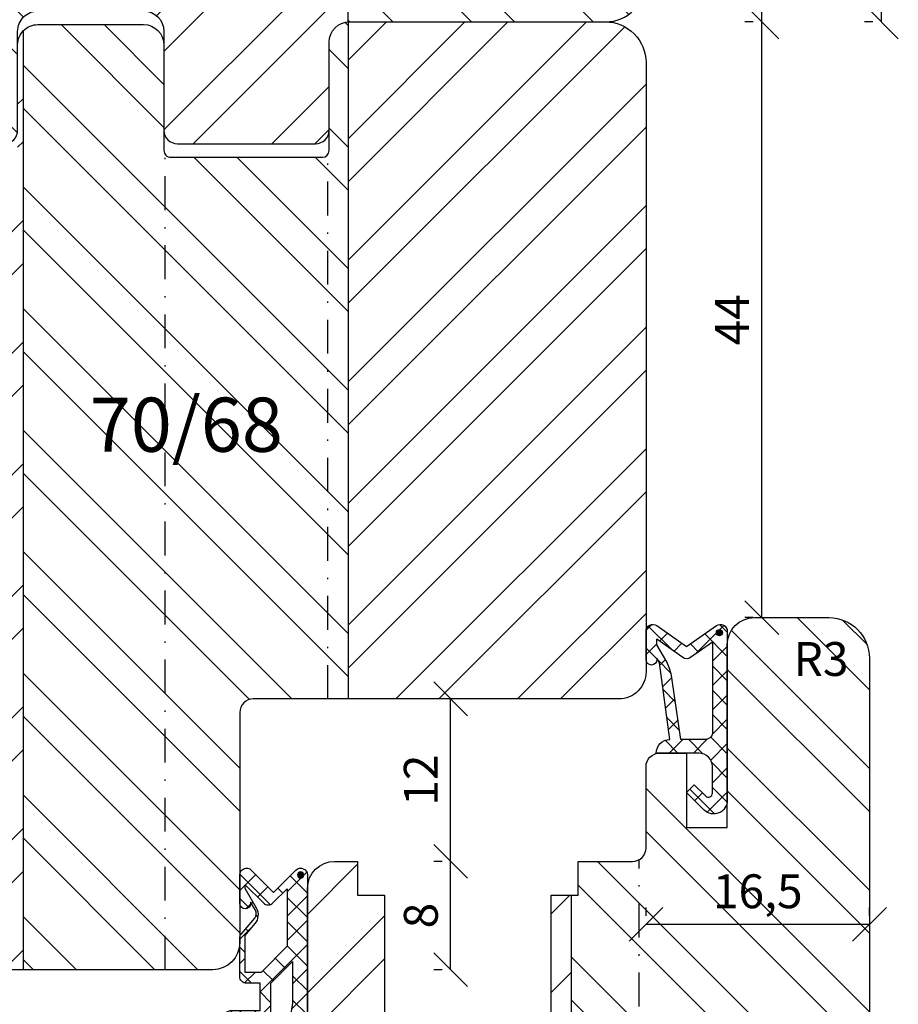
# Model space of a CAD drawing. Units: millimetres. Extents: x -483 to 1002, y -251 to 546.
# Drawn here: x 642 to 707, y 113 to 186 of the extents above; entities that cross this region are included whole.
import ezdxf

# ---------------------------------------------------------------- set-up
doc = ezdxf.new("R2010")
doc.units = ezdxf.units.MM
doc.header["$LTSCALE"] = 5
doc.linetypes.add('STRICHPUNKT', pattern=[1, 0.5, -0.25, 0, -0.25])
for name, color, linetype in [('Aluprofile', 253, 'Continuous'), ('Bemaßung', 1, 'Continuous'), ('Blendrahmen', 5, 'Continuous'), ('Dichtungen', 6, 'Continuous'), ('Flügelrahmen', 84, 'Continuous'), ('Schlitz-Zapfen', 253, 'STRICHPUNKT'), ('Schraffur', 251, 'Continuous'), ('Zusatzprofile', 54, 'Continuous')]:
    doc.layers.add(name, color=color, linetype=linetype)
doc.styles.add('RomanS', font='romans.shx', dxfattribs={"width": 0.7})
doc.dimstyles.new('IDEAL Holz', dxfattribs={"dimtxt": 2.5, "dimasz": 2.5, "dimexe": 1.25, "dimexo": 0.625, "dimtad": 1, "dimdec": 1, "dimtxsty": 'RomanS', "dimblk": 'OBLIQUE', "dimcen": 2.5, "dimadec": 0, "dimazin": 0, "dimtfac": 1, "dimtdec": 1, "dimtmove": 0, "dimatfit": 3, "dimldrblk": 'OBLIQUE', "dimfxl": 1, "dimarcsym": 0})

# ---------------------------------------------------------------- blocks, each defined once
blk = doc.blocks.new('A-SS86-20')
at = {"layer": 'Aluprofile'}
blk.add_lwpolyline([(-14.19999998097983, 9.000000025192492, -1.895215e-10), (-11.39999998753919, 9.000000023421533)], format="xyb", dxfattribs=at)
blk = doc.blocks.new('_Oblique')
at = {"color": 0, "linetype": 'ByBlock', "lineweight": -2}
blk.add_line((-0.5, -0.5), (0.5, 0.5), dxfattribs=at)
blk = doc.blocks.new('*D49')
at = {"layer": 'Bemaßung', "color": 0, "lineweight": -2}
for p, q in [((688.5461294456064, 119.6673034917927), (688.5461294456064, 120.2923034917927)), ((705.0461294456064, 119.6673034917927), (705.0461294456064, 120.2923034917927)), ((688.5461294456064, 119.0423034917927), (705.0461294456064, 119.0423034917927))]:
    blk.add_line(p, q, dxfattribs=at)
at = {"layer": 'Defpoints', "color": 0}
for p in [(688.5461294456064, 119.0423034917927), (705.0461294456064, 119.0423034917927), (705.0461294456064, 119.0423034917927)]:
    blk.add_point(p, dxfattribs=at)
at = {"layer": 'Bemaßung', "color": 0, "lineweight": -2, "xscale": 2.5, "yscale": 2.5, "zscale": 2.5, "rotation": 180}
blk.add_blockref('_Oblique', (688.5461294456064, 119.0423034917927), dxfattribs=at)
at = {"layer": 'Bemaßung', "color": 0, "lineweight": -2, "xscale": 2.5, "yscale": 2.5, "zscale": 2.5}
blk.add_blockref('_Oblique', (705.0461294456064, 119.0423034917927), dxfattribs=at)
at = {"layer": 'Bemaßung', "color": 0, "insert": (696.7961294456064, 121.1553987298879), "char_height": 2.5, "attachment_point": 5, "style": 'RomanS'}
blk.add_mtext('16,5', dxfattribs=at)
blk = doc.blocks.new('*D50')
at = {"layer": 'Bemaßung', "color": 0, "lineweight": -2}
for p, q in [((673.4902140179253, 135.6868051195241), (672.8652140179254, 135.6868051195241)), ((674.1152140179252, 123.6868051195248), (674.1152140179252, 135.6868051195241)), ((673.4902140179253, 123.6868051195248), (672.8652140179254, 123.6868051195248))]:
    blk.add_line(p, q, dxfattribs=at)
at = {"layer": 'Defpoints', "color": 0}
for p in [(674.1152140179252, 135.6868051195241), (674.1152140179252, 135.6868051195241), (674.1152140179252, 123.6868051195248)]:
    blk.add_point(p, dxfattribs=at)
at = {"layer": 'Bemaßung', "color": 0, "lineweight": -2, "xscale": 2.5, "yscale": 2.5, "zscale": 2.5}
for p, rotation in [((674.1152140179252, 135.6868051195241), 90), ((674.1152140179252, 123.6868051195248), 270)]:
    blk.add_blockref('_Oblique', p, dxfattribs=dict(at, rotation=rotation))
at = {"layer": 'Bemaßung', "color": 0, "insert": (672.2402140179252, 129.6868051195246), "char_height": 2.5, "attachment_point": 5, "rotation": 90, "style": 'RomanS'}
blk.add_mtext('12', dxfattribs=at)
blk = doc.blocks.new('*D52')
at = {"layer": 'Bemaßung', "color": 0, "lineweight": -2}
for p, q in [((696.4672462517592, 185.6868051195241), (695.8422462517591, 185.6868051195241)), ((697.0922462517592, 141.6868051195245), (697.0922462517592, 185.6868051195241)), ((696.4672462517592, 141.6868051195245), (695.8422462517591, 141.6868051195245))]:
    blk.add_line(p, q, dxfattribs=at)
at = {"layer": 'Defpoints', "color": 0}
for p in [(697.0922462517592, 185.6868051195241), (697.0922462517592, 185.6868051195241), (697.0922462517592, 141.6868051195245)]:
    blk.add_point(p, dxfattribs=at)
at = {"layer": 'Bemaßung', "color": 0, "lineweight": -2, "xscale": 2.5, "yscale": 2.5, "zscale": 2.5}
for p, rotation in [((697.0922462517592, 185.6868051195241), 90), ((697.0922462517592, 141.6868051195245), 270)]:
    blk.add_blockref('_Oblique', p, dxfattribs=dict(at, rotation=rotation))
at = {"layer": 'Bemaßung', "color": 0, "insert": (695.2172462517592, 163.6868051195244), "char_height": 2.5, "attachment_point": 5, "rotation": 90, "style": 'RomanS'}
blk.add_mtext('44', dxfattribs=at)
blk = doc.blocks.new('D-Mitteldichtung')
at = {"layer": 'Dichtungen'}
h = blk.add_hatch(color=256, dxfattribs=at)
edge = h.paths.add_edge_path()
edge.add_arc((-0.1999999999998838, -19.5000000833674), 0.2270269807753889, 0, 360)
at = {"layer": 'Schraffur'}
h = blk.add_hatch(dxfattribs=at)
h.set_pattern_fill('ANSI37', color=6, scale=0.4, style=0)
h.set_pattern_definition([(45, (0, 0), (-0.8980256121069151, 0.8980256121069153), []), (135, (0, 0), (-0.8980256121069153, -0.8980256121069151), [])])
h.paths.add_polyline_path([(-4.699999999999863, -3.580055564077468), (-4.241138850919055, -4.235377199508631), (-1.472072930905178, -2.08639410705254, -0.6068148963145465), (-0.9999999999998159, -2.332139720339306), (-0.9999999999998159, -3.604729044764863), (-3.282702335169731, -8.500000000000085), (-6.19999999999986, -8.500000000000197, 0.4142135623730951), (-5.19999999999986, -9.500000000000195), (-3.199999999999861, -9.500000000000195), (-3.199999999999861, -11.50000000000008), (-4.199999999999858, -11.50000000000008, 0.4142135623731033), (-4.699999999999862, -12.00000000000007), (-4.699999999999862, -14.81801488286712, 0.1763269807084436), (-4.583022221559382, -15.13940868771026), (-3.596074994209216, -16.3156065916057, -0.3152987888790008), (-3.546084513876461, -16.88700039644892), (-3.899999999999908, -17.5000000000002), (-3.899999999999907, -17.40000000000017, 1), (-4.699999999999862, -17.40000000000017), (-4.699999999999862, -19.5000000000002, 0.6681786379192989), (-3.846446609406528, -19.85355339059342), (-2.199999999999863, -18.20710678118664), (-0.5535533905931961, -19.85355339059342, 0.6681786379193274), (0.3000000000001375, -19.50000000000016), (0.3000000000001375, -9.500000000000195, 0.2015127546239996), (1.83e-13, -8.785857157145841), (1.83e-13, -2.000000000000198, 0.6068148963145996), (-1.57357643635082, -1.180847955711187)])
h.paths.add_polyline_path([(-0.9999999999998163, -5.497690311286846), (-0.9999999999998159, -8.865743636076528), (-0.7999999999997717, -10.00000000000019), (-0.7999999999997716, -13.10000000000011), (-2.399999999999908, -11.50000000000008), (-2.399999999999904, -8.499999999999972)], flags=16)
h.paths.add_polyline_path([(-3.131370849898253, -12.30000000000015), (-1.199999999999771, -14.23137084989864), (-1.199999999999771, -18.4757359312882), (-2.246446609406529, -17.42928932188144, 0.4142135623730922), (-2.953553390593191, -17.42928932188144), (-4.299999999999908, -18.77573593128815), (-4.299999999999909, -18.50000000000019), (-3.459862923360513, -17.0448398979382, 0.3152987888789714), (-3.559843884025843, -15.90205228825172), (-4.299999999999907, -15.01996857795924), (-4.299999999999909, -12.30000000000015)], flags=16)
at = {"layer": 'Dichtungen'}
blk.add_lwpolyline([(-2.199999999999854, -18.20710678118664), (-3.846446609406528, -19.85355339059342), (-2.199999999999854, -18.20710678118664), (-0.5535533905931961, -19.85355339059342, 0.6681786379192989), (0.3000000000001375, -19.5000000000002), (0.3000000000001375, -9.500000000000195, 0.2015127546239996), (1.83e-13, -8.785857157145841), (1.83e-13, -2.000000000000198, 0.6068148963145977), (-1.573576436350814, -1.180847955711186), (-4.699999999999862, -3.580055564077468), (-4.241138850919055, -4.235377199508633), (-1.472072930905178, -2.08639410705254, -0.6068148963145489), (-0.9999999999998159, -2.332139720339311), (-0.9999999999998159, -3.604729044764866), (-3.282702335169731, -8.500000000000085), (-6.19999999999986, -8.500000000000197), (-6.19999999999986, -8.500000000000197, 0.4142135623730951), (-5.19999999999986, -9.500000000000195), (-3.199999999999861, -9.500000000000195), (-3.199999999999861, -11.50000000000008), (-4.199999999999858, -11.50000000000008, 0.4142135623731117), (-4.699999999999862, -12.00000000000008), (-4.699999999999862, -14.81801488286712, 0.1763269807084733), (-4.583022221559343, -15.1394086877103), (-3.596074994209216, -16.3156065916057, -0.3152987888789738), (-3.546084513876435, -16.88700039644888), (-3.899999999999907, -17.5000000000002), (-3.899999999999907, -17.40000000000017, 0.9999999999999998), (-4.699999999999862, -17.40000000000017), (-4.699999999999862, -19.5000000000002, 0.6681786379192989), (-3.846446609406528, -19.85355339059342)], format="xyb", dxfattribs=at)
blk.add_lwpolyline([(-0.9999999999998159, -5.497690311286845), (-2.399999999999904, -8.499999999999972), (-2.399999999999904, -11.50000000000008), (-0.7999999999997716, -13.10000000000011), (-0.7999999999997716, -10.0000000000002), (-0.9999999999998159, -8.865743636076528)], close=True, dxfattribs=at)
blk.add_lwpolyline([(-4.299999999999908, -15.01996857795925), (-3.559843884025843, -15.90205228825172, -0.3152987888789714), (-3.459862923360513, -17.0448398979382), (-4.299999999999908, -18.5000000000002), (-4.299999999999908, -18.77573593128815), (-2.953553390593191, -17.42928932188144, -0.4142135623730922), (-2.246446609406529, -17.42928932188144), (-1.199999999999771, -18.4757359312882), (-1.199999999999771, -14.23137084989864), (-3.131370849898253, -12.30000000000015), (-4.299999999999908, -12.30000000000015)], format="xyb", close=True, dxfattribs=at)
blk.add_circle((-0.1999999999998838, -19.50000000000016), 0.2270269807753889, dxfattribs=at)
blk = doc.blocks.new('D-Überschlag')
at = {"layer": 'Dichtungen'}
h = blk.add_hatch(dxfattribs=at)
h.set_pattern_fill('ANSI37', color=256, scale=0.4, style=0)
h.set_pattern_definition([(45, (0, -9e-16), (-0.8980256121069151, 0.8980256121069151), []), (135, (0, -9e-16), (-0.8980256121069151, -0.8980256121069151), [])])
edge = h.paths.add_edge_path()
edge.add_ellipse((-5.5, 14.50000000000044), major_axis=(-0.353553390593297, -0.3535533905932969), ratio=0.9999999999999211, start_angle=190.0000000000217, end_angle=314.9999999999999)
edge.add_line((-6, 14.50000000000044), (-6, 12.40000000000054))
edge.add_ellipse((-5.600000000000137, 12.40000000000054), major_axis=(0.2828427124745699, -0.2828427124745699), ratio=0.9999999999996658, start_angle=225, end_angle=405)
edge.add_line((-5.200000000000271, 12.40000000000054), (-5.200000000000271, 12.50000000000045))
edge.add_line((-5.200000000000271, 12.50000000000045), (-5, 12.15358983848682))
edge.add_line((-5, 12.15358983848682), (-4.24199999999996, 6.500000000000452))
edge.add_ellipse((-4.24199999999996, 5.500000000000452), major_axis=(-0.7071067811866059, -0.7071067811866057), ratio=0.9999999999998351, start_angle=225, end_angle=314.9999999999999)
edge.add_line((-5.24199999999996, 5.500000000000452), (-2.100000000000362, 5.500000000000452))
edge.add_ellipse((-2.100000000000362, 4.500000000000438), major_axis=(0.7071067811866089, -0.7071067811866087), ratio=0.9999999999998411, start_angle=45.00000000000091, end_angle=135, ccw=False)
edge.add_line((-1.100000000000362, 4.500000000000452), (-1.100000000000362, 2.54142135623783))
edge.add_ellipse((-1.400000000000318, 2.541421356237917), major_axis=(-0.2121320343559744, -0.2121320343559744), ratio=0.9999999999998742, start_angle=-1.9099388737231493e-11, end_angle=134.9999999999837, ccw=False)
edge.add_line((-1.612132034356363, 2.329289321882014), (-2.434314575050845, 3.151471862576725))
edge.add_line((-2.434314575050845, 3.151471862576725), (-3, 2.585786437627345))
edge.add_line((-3, 2.585786437627345), (-1.707106781186894, 1.292893218814014))
edge.add_ellipse((-1.000000000000227, 2.000000000000581), major_axis=(0.7071067811867219, -0.7071067811867221), ratio=0.9999999999998515, start_angle=269.999999999996, end_angle=404.9999999999998)
edge.add_line((0, 2.000000000000581), (0, 14.50000000000031))
edge.add_ellipse((-0.5000000000002274, 14.50000000000031), major_axis=(0.353553390593465, -0.353553390593465), ratio=0.9999999999998614, start_angle=45, end_angle=169.9999999999908)
edge.add_line((-0.7867882181758433, 14.90957602214507), (-3, 13.35986844885701))
edge.add_line((-3, 13.35986844885701), (-5.213211781824611, 14.90957602214507))
edge = h.paths.add_edge_path(flags=16)
edge.add_ellipse((-3.000000000000226, 12.99363607222835), major_axis=(-0.3535533905933834, -0.3535533905933833), ratio=0.9999999999999131, start_angle=10.00000000000037, end_angle=80.00000000000291)
edge.add_line((-2.713211781824606, 12.58406005008378), (-1.100000000000362, 13.71364310044623))
edge.add_line((-1.100000000000362, 13.71364310044623), (-1.100000000000362, 7.000000000000452))
edge.add_ellipse((-1.60000000000036, 7.000000000000452), major_axis=(0.3535533905933049, -0.3535533905933049), ratio=0.9999999999998227, start_angle=-44.99999999999977, end_angle=45.000000000000114, ccw=False)
edge.add_line((-1.60000000000036, 6.500000000000452), (-3.442000000000231, 6.500000000000452))
edge.add_line((-3.442000000000231, 6.500000000000452), (-4.118586108390442, 11.23205080756929))
edge.add_ellipse((-8.761922415473009, 10.17086779733374), major_axis=(-3.367987636695962, -3.367987636695962), ratio=0.999999999999238, start_angle=147.8732307830453, end_angle=160.6418285309445)
edge.add_line((-4.467949192431206, 12.23205080756928), (-5.200000000000271, 13.50000000000045))
edge.add_line((-5.200000000000271, 13.50000000000045), (-5.200000000000271, 13.92370536190924))
edge.add_line((-5.200000000000271, 13.92370536190924), (-3.286788218175843, 12.58406005008373))
edge = h.paths.add_edge_path(flags=16)
edge.add_ellipse((-0.5779999999999746, 14.39100000000046), major_axis=(-0.1605323176186963, -0.1605323176186963), ratio=0.9999999999989595, start_angle=135, end_angle=315, ccw=False)
edge.add_ellipse((-0.5779999999999746, 14.39100000000046), major_axis=(-0.1605323176186963, -0.1605323176186963), ratio=0.9999999999989595, start_angle=-44.99999999999977, end_angle=135, ccw=False)
h = blk.add_hatch(color=256, dxfattribs=at)
edge = h.paths.add_edge_path()
edge.add_arc((-0.5779999999999746, 14.39100000000046), 0.2270269807753889, 0, 360)
for points in [[(-1.100000000000362, 2.54142135623783), (-1.100000000000362, 4.500000000000452, 0.4142135623730864), (-2.100000000000362, 5.500000000000452), (-5.24199999999996, 5.500000000000452), (-5.24199999999996, 5.500000000000452, -0.4142135623730951), (-4.24199999999996, 6.500000000000452), (-5, 12.15358983848682), (-5.200000000000271, 12.50000000000045), (-5.200000000000271, 12.40000000000054, -0.9999999999999998), (-6, 12.40000000000054), (-6, 14.50000000000023, -0.6068148963145993), (-5.213211781824611, 14.90957602214507), (-3, 13.35986844885701), (-0.7867882181758433, 14.90957602214507, -0.6068148963145922), (0, 14.50000000000023), (0, 2.000000000000448, -0.6681786379192928), (-1.707106781186894, 1.292893218814014), (-3, 2.585786437627345), (-2.434314575050845, 3.151471862576725), (-1.612132034356363, 2.329289321882014, 0.6681786379192941)], [(-4.467949192431206, 12.23205080756929), (-5.200000000000271, 13.50000000000045), (-5.200000000000271, 13.92370536190924), (-3.286788218175843, 12.58406005008373, 0.3152987888789827), (-2.713211781824606, 12.58406005008373), (-1.100000000000362, 13.71364310044623), (-1.100000000000362, 7.000000000000452, -0.4142135623730951), (-1.60000000000036, 6.500000000000452), (-3.442000000000231, 6.500000000000452), (-4.118586108390442, 11.23205080756929, 0.0557712343996485)]]:
    blk.add_lwpolyline(points, format="xyb", close=True, dxfattribs=at)
blk.add_circle((-0.5779999999999746, 14.39100000000046), 0.2270269807753889, dxfattribs=at)
blk = doc.blocks.new('*D51')
at = {"layer": 'Bemaßung', "color": 0, "lineweight": -2}
for p, q in [((673.4902140179253, 123.6868051195248), (672.8652140179254, 123.6868051195248)), ((674.1152140179252, 115.686805119524), (674.1152140179252, 123.6868051195248)), ((673.4902140179253, 115.686805119524), (672.8652140179254, 115.686805119524))]:
    blk.add_line(p, q, dxfattribs=at)
at = {"layer": 'Defpoints', "color": 0}
for p in [(674.1152140179252, 123.6868051195248), (674.1152140179252, 123.6868051195248), (674.1152140179252, 115.686805119524)]:
    blk.add_point(p, dxfattribs=at)
at = {"layer": 'Bemaßung', "color": 0, "lineweight": -2, "xscale": 2.5, "yscale": 2.5, "zscale": 2.5}
for p, rotation in [((674.1152140179252, 123.6868051195248), 90), ((674.1152140179252, 115.686805119524), 270)]:
    blk.add_blockref('_Oblique', p, dxfattribs=dict(at, rotation=rotation))
at = {"layer": 'Bemaßung', "color": 0, "insert": (672.2402140179252, 119.6868051195245), "char_height": 2.5, "attachment_point": 5, "rotation": 90, "style": 'RomanS'}
blk.add_mtext('8', dxfattribs=at)
blk = doc.blocks.new('*D81')
at = {"layer": 'Bemaßung', "color": 0, "lineweight": -2}
for p, q in [((696.4672462517592, 245.6868051208975), (695.8422462517591, 245.6868051208975)), ((697.0922462517592, 185.6868051195241), (697.0922462517592, 245.6868051208975)), ((696.4672462517592, 185.6868051195241), (695.8422462517591, 185.6868051195241))]:
    blk.add_line(p, q, dxfattribs=at)
at = {"layer": 'Defpoints', "color": 0}
for p in [(697.0922462517592, 245.6868051208975), (697.0922462517592, 245.6868051208975), (697.0922462517592, 185.6868051195241)]:
    blk.add_point(p, dxfattribs=at)
at = {"layer": 'Bemaßung', "color": 0, "lineweight": -2, "xscale": 2.5, "yscale": 2.5, "zscale": 2.5}
for p, rotation in [((697.0922462517592, 245.6868051208975), 90), ((697.0922462517592, 185.6868051195241), 270)]:
    blk.add_blockref('_Oblique', p, dxfattribs=dict(at, rotation=rotation))
at = {"layer": 'Bemaßung', "color": 0, "insert": (695.2172462517592, 215.6868051202109), "char_height": 2.5, "attachment_point": 5, "rotation": 90, "style": 'RomanS'}
blk.add_mtext('60', dxfattribs=at)
blk = doc.blocks.new('*D82')
at = {"layer": 'Bemaßung', "color": 0, "lineweight": -2}
for p, q in [((705.3000876940586, 250.6868051195242), (704.6750876940587, 250.6868051195242)), ((705.9250876940587, 185.6868051195241), (705.9250876940587, 250.6868051195242)), ((705.3000876940586, 185.6868051195241), (704.6750876940587, 185.6868051195241))]:
    blk.add_line(p, q, dxfattribs=at)
at = {"layer": 'Defpoints', "color": 0}
for p in [(705.9250876940587, 250.6868051195242), (705.9250876940587, 250.6868051195242), (705.9250876940587, 185.6868051195241)]:
    blk.add_point(p, dxfattribs=at)
at = {"layer": 'Bemaßung', "color": 0, "lineweight": -2, "xscale": 2.5, "yscale": 2.5, "zscale": 2.5}
for p, rotation in [((705.9250876940587, 250.6868051195242), 90), ((705.9250876940587, 185.6868051195241), 270)]:
    blk.add_blockref('_Oblique', p, dxfattribs=dict(at, rotation=rotation))
at = {"layer": 'Bemaßung', "color": 0, "insert": (704.0500876940586, 218.1868051195243), "char_height": 2.5, "attachment_point": 5, "rotation": 90, "style": 'RomanS'}
blk.add_mtext('65', dxfattribs=at)

msp = doc.modelspace()

# ---------------------------------------------------------------- hatches: boundary and pattern name
at = {"layer": 'Schraffur'}
h = msp.add_hatch(dxfattribs=at)
h.set_pattern_fill('STEEL', color=54, scale=2, style=0)
h.set_pattern_definition([(45, (-1026.655005604126, 569.3640373565981), (-4.490128060534575, 4.490128060534575), []), (45, (-1026.655005604126, 572.5390373565986), (-4.490128060534575, 4.490128060534575), [])])
h.paths.add_polyline_path([(647.3389114014406, 223.3549588499633), (662.1389114014405, 223.3549588499633), (662.1389114014405, 215.2597207547251), (647.3389114014406, 215.2597207547251)], flags=24)
edge = h.paths.add_edge_path()
edge.add_line((665.1461294456074, 251.1868051195242), (665.1461294456074, 241.1868051195243))
edge.add_arc((664.6461294456062, 241.1868051195243), 0.4999999999999968, -90, 0, ccw=False)
edge.add_line((664.6461294456062, 240.6868051195242), (653.4461294456064, 240.6868051195242))
edge.add_arc((653.4461294456064, 241.1868051195236), 0.4999999999993214, 179.999999999922, 269.99999999992184, ccw=False)
edge.add_line((652.9461294456072, 241.1868051195243), (652.9461294456072, 248.9868051195238))
edge.add_arc((651.4461294456086, 248.9868051195237), 1.499999999998635, 4.3446e-12, 89.99999999998263)
edge.add_line((651.4461294456094, 250.4868051195224), (643.6461294456072, 250.4868051195237))
edge.add_arc((643.6461294456072, 248.9868051195236), 1.500000000000141, 89.99999999998263, 137.1665719339139)
edge.add_line((642.5461294456072, 250.0066090222424), (642.5461294456072, 186.0066090222423))
edge.add_arc((643.6461294456072, 184.9868051195238), 1.499999999999695, 89.9999999999913, 137.1665719339282, ccw=False)
edge.add_line((643.6461294456072, 186.4868051195236), (651.4461294456071, 186.4868051195223))
edge.add_arc((651.4461294456086, 184.9868051195231), 1.499999999999119, 0, 90.00000000000858, ccw=False)
edge.add_line((652.9461294456072, 184.9868051195231), (652.9461294456072, 177.6868051195241))
edge.add_arc((653.9461294456072, 177.6868051195241), 0.9999999999999998, 180, 270)
edge.add_line((653.9461294456072, 176.6868051195241), (664.1461294456087, 176.6868051195241))
edge.add_arc((664.1461294456072, 177.6868051195235), 0.9999999999993175, 270.0000000000391, 360.0000000000392)
edge.add_line((665.1461294456074, 177.6868051195241), (665.1461294456074, 184.186805119524))
edge.add_arc((666.6461294456072, 184.1868051195246), 1.499999999999534, 93.8225537292721, 180.0000000000196, ccw=False)
edge.add_line((666.5461294456072, 185.6834680742337), (666.5461294456072, 252.6834680742338))
edge.add_arc((666.6461294456072, 251.186805119524), 1.50000000000021, 93.82255372926166, 179.9999999999913)
h = msp.add_hatch(dxfattribs=at)
h.set_pattern_fill('STEEL', color=54, scale=2, angle=90, style=0)
h.set_pattern_definition([(135, (544.0000000000003, 6.199999981279348), (-4.490128060534575, -4.490128060534575), []), (135, (540.8249999999996, 6.199999981279348), (-4.490128060534575, -4.490128060534575), [])])
h.paths.add_polyline_path([(688.5461294456065, 240.6868051195242), (688.5461294456065, 244.6868051193872), (688.5461294456065, 247.6868051195243, 0.4142135623731395), (685.546129445607, 250.6868051195242), (666.6461294456072, 250.6868051195242, 0.0166805839233253), (666.5461294456072, 250.6834680742338), (666.5461294456072, 185.6868051195241), (685.5461294456065, 185.6868051195241, 0.4142135623730922), (688.5461294456065, 188.6868051195241)])
edge = h.paths.add_edge_path()
edge.add_arc((629.3797929396537, 250.1868051195242), 0.4999999999999666, 90, 164.99999999998)
edge.add_line((628.8968300265095, 250.3162146420756), (628.0236320950956, 247.0573955969753))
edge.add_arc((627.5406691819502, 247.1868051195269), 0.5000000000012507, 269.999999999987, 345.00000000000153, ccw=False)
edge.add_line((627.5406691819497, 246.6868051195255), (625.4515897093779, 246.6868051195255))
edge.add_arc((625.4515897093779, 247.1868051195262), 0.500000000000691, 194.9999999999994, 270, ccw=False)
edge.add_line((624.9686267962325, 247.0573955969748), (624.0954288648159, 250.3162146420854))
edge.add_arc((623.6124659516846, 250.1868051195376), 0.4999999999865636, 14.99999999999816, 90.00000000003907)
edge.add_line((623.6124659516843, 250.6868051195242), (623.5461294456072, 250.6868051195242))
edge.add_arc((623.5461294456072, 247.6868051195242), 3.000000000000013, 90, 179.9999999999994)
edge.add_line((620.5461294456072, 247.6868051195242), (620.5461294456072, 188.6868051195242))
edge.add_arc((623.5461294456072, 188.6868051195241), 3.000000000000055, 179.9999999999989, 270)
edge.add_line((623.5461294456072, 185.6868051195241), (630.9461294456071, 185.6868051195241))
edge.add_arc((630.9461294456069, 184.1868051195238), 1.500000000000085, 1.1937117960769683e-12, 89.99999999999551, ccw=False)
edge.add_line((632.4461294456072, 184.186805119524), (632.4461294456072, 177.6868051195241))
edge.add_arc((633.4461294456072, 177.6868051195241), 1.000000000000011, 180, 270)
edge.add_line((633.4461294456072, 176.6868051195241), (641.1461294456062, 176.6868051195238))
edge.add_arc((641.1461294456064, 177.6868051195243), 1.00000000000052, 269.9999999999739, 359.9999999999968)
edge.add_line((642.1461294456072, 177.6868051195243), (642.1461294456072, 184.9868051195236))
edge.add_arc((643.6461294456067, 184.986805119524), 1.499999999999723, 137.1665719339283, 180.0000000000152, ccw=False)
edge.add_line((642.5461294456072, 186.0066090222424), (642.5461294456072, 250.0066090222424))
edge.add_arc((643.646129445607, 248.9868051195239), 1.499999999999839, 137.1665719339296, 180.0000000000043)
edge.add_line((642.1461294456072, 248.9868051195238), (642.1461294456072, 241.1868051195243))
edge.add_arc((641.646129445607, 241.186805119524), 0.5000000000001812, -89.99999999998698, 3.2514435588382185e-11, ccw=False)
edge.add_line((641.6461294456071, 240.6868051195238), (632.9461294456072, 240.6868051195242))
edge.add_arc((632.9461294456072, 241.1868051195242), 0.5000000000000285, 180.0000000000034, 270, ccw=False)
edge.add_line((632.4461294456072, 241.1868051195242), (632.4461294456072, 249.1868051195242))
edge.add_arc((630.9461294456071, 249.1868051195242), 1.499999999999999, 0, 90)
edge.add_line((630.9461294456071, 250.6868051195242), (629.3797929396537, 250.6868051195242))
h = msp.add_hatch(dxfattribs=at)
h.set_pattern_fill('STEEL', color=5, scale=2, style=0)
h.set_pattern_definition([(45, (557.0256783222362, -79.32229680837801), (-4.490128060534575, 4.490128060534575), []), (45, (557.0256783222362, -76.14729680837799), (-4.490128060534575, 4.490128060534575), [])])
h.paths.add_polyline_path([(666.5461294456076, 135.6868051195241), (686.5461294456064, 135.6868051195241, 0.4142135623730951), (688.5461294456064, 137.6868051195241), (688.5461294456064, 149.1868051195241), (688.5461294456064, 182.686805119524, 0.4142135623731005), (685.5461294456064, 185.6868051195241), (666.6461294456076, 185.6868051195241, 0.0166805839233417), (666.5461294456076, 185.6834680742337)])
edge = h.paths.add_edge_path()
edge.add_arc((629.3797929395975, 185.1868051195241), 0.4999999999999666, 90.00000000002605, 165.000000000119)
edge.add_line((628.8968300264529, 185.3162146420743), (628.0236320950391, 182.057395596974))
edge.add_arc((627.5406691818932, 182.1868051195255), 0.5000000000012507, 269.999999999987, 345.00000000000153, ccw=False)
edge.add_line((627.5406691818932, 181.6868051195243), (625.4515897093211, 181.6868051195243))
edge.add_arc((625.4515897093211, 182.1868051195249), 0.500000000000691, 194.9999999999994, 270, ccw=False)
edge.add_line((624.9686267961757, 182.0573955969735), (624.0954288647592, 185.3162146420853))
edge.add_arc((623.6124659516277, 185.1868051195375), 0.4999999999865671, 14.99999999999503, 90)
edge.add_line((623.6124659516277, 185.6868051195241), (623.5461294456074, 185.6868051195241))
edge.add_arc((623.5461294456072, 182.6868051195238), 3.000000000000218, 89.99999999999783, 179.9999999999973)
edge.add_line((620.5461294456072, 182.686805119524), (620.5461294456065, 154.2868046193382))
edge.add_line((620.5461294456065, 154.2868046193382), (621.7008299839855, 152.286804619336))
edge.add_line((621.7008299839855, 152.286804619336), (620.5461294456067, 150.2868046193378))
edge.add_line((620.5461294456067, 150.2868046193378), (620.5461294456065, 134.6868046193382))
edge.add_line((620.5461294456065, 134.6868046193382), (621.7008299839855, 132.6868046193361))
edge.add_line((621.7008299839855, 132.6868046193361), (620.5461294456065, 130.6868046193375))
edge.add_line((620.5461294456065, 130.6868046193375), (620.5461294456067, 116.686805119524))
edge.add_line((620.5461294456067, 116.686805119524), (621.5461294456067, 115.686805119524))
edge.add_line((621.5461294456067, 115.686805119524), (630.5461294456074, 115.6868051195099))
edge.add_line((630.5461294456074, 115.6868051195099), (630.5461294456074, 124.18680511951))
edge.add_line((630.5461294456074, 124.18680511951), (635.5461294456071, 124.18680511951))
edge.add_line((635.5461294456071, 124.18680511951), (635.5461294456074, 115.686805119524))
edge.add_line((635.5461294456074, 115.686805119524), (642.5461294456064, 115.686805119524))
edge.add_line((642.5461294456064, 115.686805119524), (642.5461294456065, 185.0066090222406))
edge.add_arc((643.6461294456072, 183.9868051195228), 1.5000000000001, 137.1665719339745, 179.9999999999957)
edge.add_line((642.1461294456072, 183.9868051195229), (642.1461294456072, 176.186805119524))
edge.add_arc((641.6461294456072, 176.186805119524), 0.4999999999999968, -90, 0, ccw=False)
edge.add_line((641.6461294456072, 175.686805119524), (632.9461294456077, 175.686805119524))
edge.add_arc((632.9461294456077, 176.186805119524), 0.500000000000057, 180.0000000000065, 270, ccw=False)
edge.add_line((632.4461294456077, 176.186805119524), (632.4461294456077, 184.186805119524))
edge.add_arc((630.9461294456077, 184.186805119524), 1.499999999999985, 359.9999999999968, 450)
edge.add_line((630.9461294456077, 185.6868051195241), (629.3797929395972, 185.6868051195241))
h = msp.add_hatch(dxfattribs=at)
h.set_pattern_fill('STEEL', color=5, scale=2, angle=90, style=0)
h.set_pattern_definition([(135, (572.0725016897946, -79.32229680837801), (-4.490128060534575, -4.490128060534575), []), (135, (568.8975016897948, -79.32229680837801), (-4.490128060534575, -4.490128060534575), [])])
h.paths.add_polyline_path([(666.5461294456076, 185.6834680742337, 0.3948051417730973), (665.1461294456072, 184.186805119524), (665.1461294456072, 176.186805119524, -0.4142135623730991), (664.6461294456072, 175.686805119524), (653.4461294456077, 175.686805119524, -0.4142135623730911), (652.9461294456092, 176.186805119524), (652.9461294456092, 183.9868051195229, 0.4142135623730911), (651.4461294456077, 185.486805119522), (643.6461294456075, 185.4868051195229, 0.2087586657600716), (642.5461294456065, 185.0066090222414), (642.5461294456065, 115.686805119524), (656.5461294456074, 115.686805119524, 0.4142135623730951), (658.5461294456064, 117.6868051195239), (658.5461294456064, 134.6868051195241, -0.4142135623730951), (659.5461294456074, 135.6868051195241), (666.5461294456076, 135.6868051195241)])
h.paths.add_polyline_path([(646.4744266416484, 158.9359947754071), (661.2744266416483, 158.9359947754071), (661.2744266416483, 150.840756680169), (646.4744266416484, 150.840756680169)], flags=24)
h = msp.add_hatch(dxfattribs=at)
h.set_pattern_fill('STEEL', color=84, scale=2, angle=90, style=0)
h.set_pattern_definition([(135, (541.5008481126633, -92.07340594623123), (-4.490128060534575, -4.490128060534575), []), (135, (538.3258481126642, -92.07340594623123), (-4.490128060534575, -4.490128060534575), [])])
h.paths.add_polyline_path([(659.0461294456072, 103.1868051195248), (658.2461294456062, 103.1868051195248), (658.2461294456062, 111.6868051195248), (656.6134564335863, 111.6868051195248), (647.8461294456072, 111.6868051195248), (639.0461294456072, 111.6868051195248, 0.4142135623730951), (637.0461294456076, 109.6868051195248), (637.0461294456076, 93.1869600917332), (638.2008299839855, 91.1869600917312), (637.0461294456092, 89.18696009173405), (637.0461294456076, 81.68680511952395), (658.0461294456076, 81.68680511952395), (658.0461294456076, 65.68680511952488), (659.0461294456072, 65.68680511952488)])
edge = h.paths.add_edge_path()
edge.add_arc((696.5461294456064, 139.6868051195246), 1.999999999999943, 90, 180.0000000000121)
edge.add_line((694.5461294456064, 139.6868051195241), (694.5461294456064, 126.186805119524))
edge.add_line((694.5461294456064, 126.186805119524), (691.5461294456064, 126.186805119524))
edge.add_line((691.5461294456064, 126.186805119524), (691.5461294456064, 131.6868051195247))
edge.add_line((691.5461294456064, 131.6868051195247), (689.5461294456056, 131.6868051195237))
edge.add_arc((689.5461294456056, 130.6868051195247), 0.9999999999992468, 90.00000000002365, 180)
edge.add_line((688.5461294456064, 130.6868051195247), (688.5461294456064, 124.6868051195248))
edge.add_arc((687.5461294456064, 124.6868051195248), 0.999999999999879, -90.00000000003979, 0, ccw=False)
edge.add_line((687.5461294456064, 123.6868051195248), (683.5461294456064, 123.6868051195249))
edge.add_line((683.5461294456064, 123.6868051195249), (683.5461294456064, 121.1868051195249))
edge.add_line((683.5461294456064, 121.1868051195249), (683.0461294456076, 121.1868051195249))
edge.add_line((683.0461294456076, 121.1868051195249), (683.0461294456076, 61.68680511952409))
edge.add_line((683.0461294456076, 61.68680511952409), (686.9097563436056, 61.68680511952399))
edge.add_arc((686.9097563436037, 62.68680511951611), 0.9999999999921952, 270.0000000001384, 285.5973356792846)
edge.add_arc((671.0461294473804, 119.5141342991711), 59.99999999995322, 285.5973356792913, 294.7323270620761)
edge.add_arc((694.8937666471517, 67.74261510200338), 3.000000000000861, 294.7323270620768, 350.0000000000093)
edge.add_line((697.8481899061886, 67.22167056900285), (699.8029499196095, 78.30766549483111))
edge.add_arc((701.7725654256342, 77.96036913949726), 2.000000000000135, 100.00000000000591, 170.0000000000055, ccw=False)
edge.add_line((701.4252690703016, 79.92998464552188), (702.5670739786074, 80.1313156575623))
edge.add_arc((702.0461294456073, 83.08573891659921), 3.000000000000035, 279.999999999989, 360.0000000000006)
edge.add_line((705.0461294456073, 83.08573891659921), (705.0461294456073, 138.6868051195246))
edge.add_arc((702.0461294456064, 138.6868051195246), 2.999999999999963, 5.407e-13, 90.00000000000055)
edge.add_line((702.0461294456064, 141.6868051195245), (696.5461294456064, 141.6868051195245))
h.paths.add_polyline_path([(693.6294627789406, 123.2684939679832), (699.9627961122735, 123.2684939679832), (699.9627961122735, 119.0423034917927), (693.6294627789406, 119.0423034917927)], flags=24)
h.paths.add_polyline_path([(699.4263581906469, 140.1214105054433), (703.5096915239797, 140.1214105054433), (703.5096915239797, 136.3714105054433), (699.4263581906469, 136.3714105054433)], flags=24)
h = msp.add_hatch(dxfattribs=at)
h.set_pattern_fill('STEEL', color=84, scale=2, style=0)
h.set_pattern_definition([(45, (541.5008481126633, -92.07340594623123), (-4.490128060534575, 4.490128060534575), []), (45, (541.5008481126633, -88.89840594623128), (-4.490128060534575, 4.490128060534575), [])])
h.paths.add_polyline_path([(683.0461294456076, 121.1868051195249), (681.5461294456074, 121.1868051195249), (681.5461294456074, 111.686805119525), (676.8961294456072, 111.686805119525), (675.3961294456072, 110.1868051195248), (673.8961294456076, 111.6868051195248), (669.2461294456076, 111.686805119525), (669.2461294456076, 121.1868051195249), (667.2461294456076, 121.1868051195249), (667.2461294456076, 123.6868051195248), (665.5461294456074, 123.6868051195248, 0.4142135623730951), (663.5461294456064, 121.6868051195248), (663.5461294456064, 111.6868051195248), (663.2461294456076, 111.6868051195248), (663.2461294456076, 103.1868051195248), (659.0461294456072, 103.1868051195248), (659.0461294456072, 65.68680511952488), (661.0461294456074, 65.68680511952488), (662.0186031242044, 62.05739844135897, 0.3394559008842303), (662.5015667994905, 61.68680511952487), (683.0461294456076, 61.68680511952409)])
h.paths.add_polyline_path([(662.7690355487866, 90.89782109315482), (677.5690355487864, 90.89782109315482), (677.5690355487864, 82.8025829979167), (662.7690355487866, 82.8025829979167)], flags=24)

# ---------------------------------------------------------------- linework, layer by layer
at = {"layer": 'Blendrahmen'}
msp.add_lwpolyline([(642.1461294456068, 183.9868051195219, -0.4142135623730992), (643.6461294456067, 185.4868051195219), (651.4461294456074, 185.4868051195211, -0.4142135623730911), (652.9461294456075, 183.9868051195221), (652.9461294456077, 176.1868051195234, 0.4142135623730911), (653.4461294456072, 175.6868051195233), (664.6461294456071, 175.6868051195235, 0.4142135623730992), (665.1461294456067, 176.1868051195235), (665.1461294456067, 184.1868051195234, -0.4142135623730912), (666.6461294456068, 185.6868051195235), (685.5461294456062, 185.6868051195238, -0.4142135623731006), (688.5461294456067, 182.6868051195239), (688.5461294456073, 149.1868051195239), (688.5461294456067, 137.686805119524, -0.4142135623730951), (686.5461294456069, 135.6868051195239), (659.5461294456072, 135.6868051195235, 0.4142135623730951), (658.5461294456072, 134.6868051195234), (658.5461294456074, 117.6868051195231, -0.4142135623730951), (656.5461294456074, 115.6868051195234), (635.5461294456081, 115.6868051195229)], format="xyb", dxfattribs=at)
at = {"layer": 'Flügelrahmen'}
for points in [[(681.5461294456074, 111.6868051195248), (681.5461294456074, 121.1868051195249), (683.5461294456064, 121.1868051195249), (683.5461294456064, 123.6868051195248), (687.5461294456064, 123.6868051195248), (687.5461294456064, 123.6868051195248, 0.4142135623730951), (688.5461294456064, 124.6868051195248), (688.5461294456064, 130.686805119525), (688.5461294456064, 130.686805119525, -0.4142135623730951), (689.5461294456064, 131.6868051195237), (691.5461294456064, 131.6868051195247), (691.5461294456064, 126.186805119524), (694.5461294456064, 126.186805119524), (694.5461294456064, 139.6868051195241, -0.4142135623730951), (696.5461294456064, 141.6868051195245), (702.0461294456064, 141.6868051195245, -0.4142135623730935), (705.0461294456064, 138.6868051195246), (705.0461294456064, 119.0423034917927), (705.0461294456064, 115.9511696153603), (705.0461294456073, 83.08573891659921, -0.3639702342662586)], [(663.5461294456064, 111.6868051195248), (663.5461294456064, 121.6868051195248, -0.4142135623730951), (665.5461294456074, 123.6868051195248), (667.2461294456076, 123.6868051195248), (667.2461294456076, 121.1868051195249), (669.2461294456076, 121.1868051195249), (669.2461294456076, 111.6868051195248)]]:
    msp.add_lwpolyline(points, format="xyb", dxfattribs=at)
at = {"layer": 'Schlitz-Zapfen'}
for p, q in [((653.0461294456094, 115.686805119524), (653.0461294456094, 175.8868051195238)), ((665.0461294456064, 135.6868051195241), (665.0461294456064, 175.8868051195245)), ((688.0461294456088, 61.97284477543276), (688.0461294456088, 123.8207797157409))]:
    msp.add_line(p, q, dxfattribs=at)
at = {"layer": 'Schraffur', "color": 54}
msp.add_line((666.5461294456072, 185.6834680742338), (666.5461294456072, 250.6834680742338), dxfattribs=at)
at = {"layer": 'Schraffur', "color": 5}
for p, q in [((666.5461294456076, 185.6834680742337), (666.5461294456076, 135.6868051195241)), ((642.5461294456065, 185.0066090222414), (642.5461294456065, 115.686805119524))]:
    msp.add_line(p, q, dxfattribs=at)
at = {"layer": 'Schraffur', "color": 84}
msp.add_line((683.0461294456076, 61.68680511952409), (683.0461294456076, 121.1868051195249), dxfattribs=at)
at = {"layer": 'Zusatzprofile'}
for points in [[(620.5461294456072, 188.6868051195242, 0.4142135623730951), (623.5461294456072, 185.6868051195241), (630.9461294456071, 185.6868051195241, -0.4142135623730951), (632.4461294456072, 184.1868051195238), (632.4461294456072, 177.6868051195241, 0.4142135623730875), (633.4461294456072, 176.6868051195241), (641.1461294456062, 176.6868051195238, 0.4142135623730984), (642.1461294456072, 177.6868051195238), (642.1461294456072, 184.9868051195236, -0.4142135623731804), (643.6461294456072, 186.4868051195236)], [(651.4461294456094, 186.4868051195223, -0.4142135623730728), (652.9461294456072, 184.9868051195233), (652.9461294456072, 177.6868051195241, 0.4142135623730959), (653.9461294456072, 176.6868051195241), (664.1461294456087, 176.6868051195241, 0.4142135623730951), (665.1461294456074, 177.6868051195241), (665.1461294456074, 184.1868051195238, -0.4142135623730951), (666.6461294456072, 185.6868051195241), (685.5461294456065, 185.6868051195241, 0.4142135623730951), (688.5461294456065, 188.6868051195242)]]:
    msp.add_lwpolyline(points, format="xyb", dxfattribs=at)

# ---------------------------------------------------------------- block references
msp.add_blockref('D-Überschlag', (694.5461294456024, 126.1868051195238))
at = {"xscale": -1, "rotation": 180}
msp.add_blockref('D-Mitteldichtung', (663.2461294456064, 103.1868051195245), dxfattribs=at)
at = {"layer": 'Aluprofile'}
msp.add_blockref('A-SS86-20', (616.5461294445593, 132.6868050990757), dxfattribs=at)

# ---------------------------------------------------------------- texts
at = {"layer": 'Bemaßung', "style": 'RomanS'}
for s, insert, char_height, width, attachment_point in [('{\\Fromans|c0;70/68}', (647.4744266416482, 157.9359947754071), 4, 17.08212320174334, 1), ('R3', (701.4680248573123, 136.603395914299), 2.5, 3.113593257482533, 8)]:
    msp.add_mtext(s, dxfattribs=dict(at, insert=insert, char_height=char_height, width=width, attachment_point=attachment_point))

# ---------------------------------------------------------------- dimensions: what is measured, and where the dimension line sits
at = {"layer": 'Bemaßung'}
for base, p1, p2, picture, middle in [((705.9250876940587, 250.6868051195242), (705.9250876940587, 185.6868051195241), (705.9250876940587, 250.6868051195242), '*D82', (704.0500876940586, 218.1868051195243)), ((697.0922462517592, 245.6868051208975), (697.0922462517592, 185.6868051195241), (697.0922462517592, 245.6868051208975), '*D81', (695.2172462517592, 215.6868051202109)), ((697.0922462517592, 185.6868051195241), (697.0922462517592, 141.6868051195245), (697.0922462517592, 185.6868051195241), '*D52', (695.2172462517592, 163.6868051195244)), ((674.1152140179252, 135.6868051195241), (674.1152140179252, 123.6868051195248), (674.1152140179252, 135.6868051195241), '*D50', (672.2402140179252, 129.6868051195246)), ((674.1152140179252, 123.6868051195248), (674.1152140179252, 115.686805119524), (674.1152140179252, 123.6868051195248), '*D51', (672.2402140179252, 119.6868051195245))]:
    dim = msp.add_linear_dim(base=base, p1=p1, p2=p2, angle=90, dimstyle='IDEAL Holz', dxfattribs=at)
    dim.commit()
    dim.dimension.update_dxf_attribs({"geometry": picture, "text_midpoint": middle})
dim = msp.add_linear_dim(base=(705.0461294456064, 119.0423034917927), p1=(688.5461294456064, 119.0423034917927), p2=(705.0461294456064, 119.0423034917927), dimstyle='IDEAL Holz', dxfattribs=at)
dim.commit()
dim.dimension.update_dxf_attribs({"geometry": '*D49', "text_midpoint": (696.7961294456064, 121.1553987298879)})

doc.saveas('drawing.dxf')
